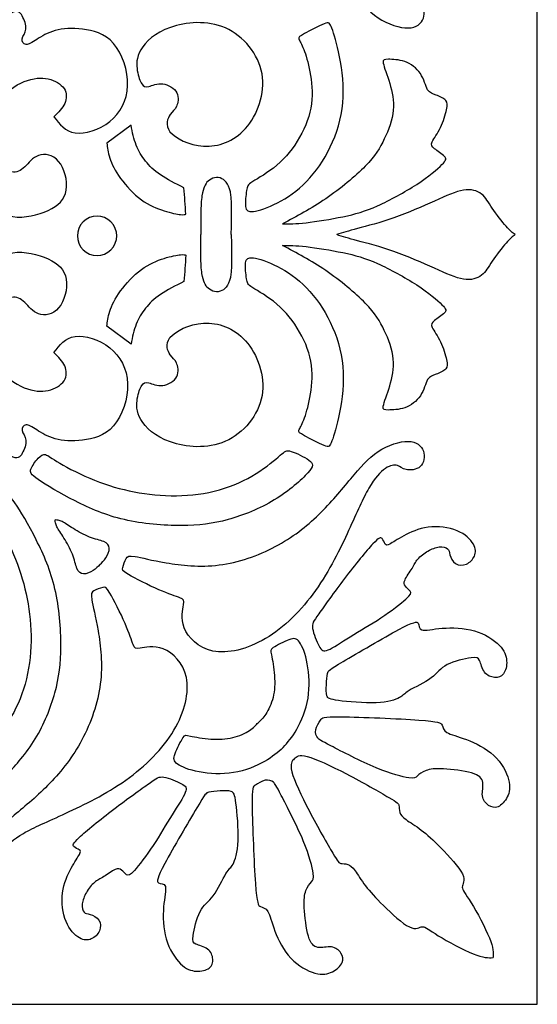
# Model space of a CAD drawing. Units: millimetres. Extents: x -155 to 159, y -154 to 171.
# Drawn here: x -86 to -52, y -154 to -90 of the extents above; entities that cross this region are included whole.
import ezdxf

# ---------------------------------------------------------------- set-up
doc = ezdxf.new("R2010")
doc.units = ezdxf.units.MM
doc.header["$MEASUREMENT"] = 0
doc.layers.add('DV1_Layer_1', color=7, linetype='Continuous')
doc.layers.add('Layer_1', color=7, linetype='Continuous')

msp = doc.modelspace()

# ---------------------------------------------------------------- linework, layer by layer
at = {"layer": 'DV1_Layer_1', "color": 5, "linetype": 'Continuous'}
for p, q in [((-78.77, -97.144), (-80.342, -98.309)), ((-78.77, -111.37), (-80.342, -110.205))]:
    msp.add_line(p, q, dxfattribs=at)
for points, knots in [([(-78.931, -82.172), (-78.502, -81.921), (-77.632, -81.484), (-76.967, -81.194), (-76.301, -80.904), (-75.839, -80.762), (-75.589, -80.667), (-75.339, -80.571), (-75.302, -80.522), (-75.358, -80.214), (-75.413, -79.906), (-75.561, -79.339), (-75.312, -78.713), (-75.062, -78.087), (-74.415, -77.403), (-72.497, -77.014), (-71.228, -77.31), (-70.029, -78.022), (-68.83, -78.734), (-66.573, -80.991), (-65.18, -83.863), (-64.638, -85.041), (-64.095, -86.218), (-63.707, -87.136), (-63.325, -87.796), (-62.943, -88.456), (-62.567, -88.856), (-62.246, -89.072), (-61.925, -89.288), (-61.66, -89.319), (-61.472, -89.26), (-61.284, -89.202), (-61.063, -88.906), (-60.236, -88.967), (-59.99, -89.195), (-59.743, -89.423), (-59.663, -89.849), (-59.783, -90.197), (-59.904, -90.545), (-60.224, -90.817), (-60.767, -90.829), (-61.309, -90.841), (-62.073, -90.595), (-63.368, -89.732), (-63.898, -89.115), (-64.502, -88.394), (-65.106, -87.673), (-65.784, -86.847), (-66.583, -86.073), (-67.381, -85.299), (-68.299, -84.578), (-69.403, -83.993), (-70.506, -83.407), (-73.083, -82.507), (-75.524, -82.778), (-76.478, -82.939), (-77.431, -83.1), (-78.118, -83.286), (-78.51, -83.352), (-78.902, -83.418), (-78.999, -83.365), (-79.089, -83.212), (-79.178, -83.058), (-79.259, -82.804), (-79.305, -82.645), (-79.351, -82.486), (-79.361, -82.423), (-78.931, -82.172)], [0, 0, 0, 0, 0.038462, 0.038462, 0.038462, 0.076923, 0.076923, 0.076923, 0.115385, 0.115385, 0.115385, 0.153846, 0.153846, 0.153846, 0.192308, 0.192308, 0.230769, 0.230769, 0.230769, 0.269231, 0.307692, 0.307692, 0.307692, 0.346154, 0.346154, 0.346154, 0.384615, 0.384615, 0.384615, 0.423077, 0.423077, 0.423077, 0.461538, 0.5, 0.5, 0.5, 0.538462, 0.538462, 0.538462, 0.576923, 0.576923, 0.576923, 0.615385, 0.615385, 0.653846, 0.653846, 0.653846, 0.692308, 0.692308, 0.692308, 0.730769, 0.730769, 0.730769, 0.769231, 0.807692, 0.807692, 0.807692, 0.846154, 0.846154, 0.846154, 0.884615, 0.884615, 0.884615, 0.923077, 0.923077, 0.923077, 1, 1, 1, 1]), ([(-83.772, -96.599), (-83.495, -96.321), (-83.217, -96.044), (-83.076, -95.73), (-82.934, -95.415), (-82.928, -95.064), (-83.119, -94.768), (-83.31, -94.472), (-83.698, -94.232), (-84.148, -94.133), (-84.598, -94.034), (-85.11, -94.078), (-85.702, -94.318), (-86.293, -94.558), (-86.965, -94.996), (-87.357, -95.628), (-87.748, -96.26), (-87.859, -97.086), (-87.831, -97.773), (-87.804, -98.46), (-87.637, -99.009), (-87.391, -99.422), (-87.144, -99.835), (-86.817, -100.113), (-86.515, -100.18), (-86.213, -100.248), (-85.936, -100.106), (-85.674, -99.857), (-85.412, -99.607), (-85.165, -99.25), (-84.774, -99.111), (-84.382, -98.972), (-83.846, -99.052), (-83.47, -99.496), (-83.094, -99.94), (-82.878, -100.747), (-83.076, -101.968), (-83.489, -102.381), (-84.145, -102.686), (-84.802, -102.991), (-85.702, -103.189), (-86.444, -103.087), (-87.187, -102.985), (-87.773, -102.584), (-88.288, -102.027), (-88.802, -101.469), (-89.246, -100.754), (-89.568, -99.738), (-89.89, -98.722), (-90.091, -97.406), (-89.662, -94.463), (-89.034, -92.835), (-88.366, -91.737), (-87.699, -90.638), (-86.993, -90.068), (-86.563, -89.86), (-86.133, -89.652), (-85.979, -89.806), (-85.837, -90.052), (-85.695, -90.299), (-85.566, -90.638), (-85.594, -90.9), (-85.621, -91.162), (-85.806, -91.347), (-85.84, -91.529), (-85.874, -91.71), (-85.757, -91.889), (-85.588, -91.905), (-85.418, -91.92), (-85.196, -91.772), (-84.888, -91.575), (-84.58, -91.378), (-84.185, -91.131), (-83.688, -90.993), (-83.192, -90.855), (-82.593, -90.825), (-81.237, -90.985), (-80.479, -91.175), (-79.91, -91.831), (-79.34, -92.487), (-78.958, -93.609), (-78.989, -94.577), (-79.019, -95.545), (-79.463, -96.358), (-80.147, -96.907), (-80.832, -97.456), (-81.756, -97.739), (-82.401, -97.644), (-83.045, -97.548), (-83.408, -97.073), (-83.772, -96.599)], [0, 0, 0, 0, 0.03125, 0.03125, 0.03125, 0.0625, 0.0625, 0.0625, 0.09375, 0.09375, 0.09375, 0.125, 0.125, 0.125, 0.15625, 0.15625, 0.15625, 0.1875, 0.1875, 0.1875, 0.21875, 0.21875, 0.21875, 0.25, 0.25, 0.25, 0.28125, 0.28125, 0.28125, 0.3125, 0.3125, 0.3125, 0.34375, 0.34375, 0.34375, 0.375, 0.375, 0.40625, 0.40625, 0.40625, 0.4375, 0.4375, 0.4375, 0.46875, 0.46875, 0.46875, 0.5, 0.5, 0.5, 0.53125, 0.53125, 0.5625, 0.5625, 0.5625, 0.59375, 0.59375, 0.59375, 0.625, 0.625, 0.625, 0.65625, 0.65625, 0.65625, 0.6875, 0.6875, 0.6875, 0.71875, 0.71875, 0.71875, 0.75, 0.75, 0.75, 0.78125, 0.78125, 0.78125, 0.8125, 0.8125, 0.84375, 0.84375, 0.84375, 0.875, 0.875, 0.875, 0.90625, 0.90625, 0.90625, 0.9375, 0.9375, 0.9375, 1, 1, 1, 1]), ([(-78.132, -92.247), (-77.83, -91.729), (-77.213, -91.149), (-76.212, -90.795), (-75.21, -90.441), (-73.823, -90.311), (-72.642, -90.832), (-71.462, -91.353), (-70.488, -92.524), (-70.263, -93.809), (-70.038, -95.095), (-71.086, -97.893), (-73.108, -98.559), (-74.057, -98.504), (-75.006, -98.448), (-75.894, -98.004), (-76.239, -97.567), (-76.584, -97.129), (-76.387, -96.697), (-76.224, -96.454), (-76.06, -96.21), (-75.931, -96.155), (-75.826, -95.939), (-75.721, -95.723), (-75.641, -95.347), (-75.798, -95.042), (-75.956, -94.737), (-76.35, -94.503), (-76.711, -94.463), (-77.071, -94.423), (-77.398, -94.577), (-77.842, -94.688), (-77.959, -94.645), (-78.073, -94.469), (-78.187, -94.293), (-78.298, -93.985), (-78.36, -93.603), (-78.421, -93.221), (-78.434, -92.765), (-78.132, -92.247)], [0, 0, 0, 0, 0.066667, 0.066667, 0.066667, 0.133333, 0.133333, 0.133333, 0.2, 0.2, 0.2, 0.266667, 0.333333, 0.333333, 0.333333, 0.4, 0.4, 0.4, 0.466667, 0.466667, 0.466667, 0.533333, 0.533333, 0.533333, 0.6, 0.6, 0.6, 0.666667, 0.666667, 0.666667, 0.733333, 0.733333, 0.8, 0.8, 0.8, 0.866667, 0.866667, 0.866667, 1, 1, 1, 1]), ([(-70.867, -100.812), (-70.531, -100.593), (-69.884, -100.242), (-69.304, -99.749), (-68.725, -99.256), (-68.213, -98.621), (-67.819, -97.93), (-67.424, -97.24), (-67.147, -96.494), (-66.956, -95.021), (-67.042, -94.293), (-67.156, -93.68), (-67.27, -93.067), (-67.412, -92.567), (-67.551, -92.219), (-67.689, -91.871), (-67.825, -91.673), (-67.862, -91.55), (-67.899, -91.427), (-67.837, -91.378), (-67.504, -91.193), (-67.171, -91.008), (-65.963, -90.367), (-65.852, -90.502), (-65.593, -91.205), (-65.39, -91.84), (-65.223, -92.703), (-65.057, -93.566), (-64.928, -94.657), (-65.017, -95.69), (-65.106, -96.722), (-65.415, -97.696), (-65.831, -98.562), (-66.247, -99.428), (-66.771, -100.187), (-67.369, -100.797), (-67.967, -101.407), (-68.639, -101.869), (-69.264, -102.193), (-69.89, -102.517), (-70.469, -102.702), (-71.172, -102.8), (-71.295, -102.714), (-71.329, -102.433), (-71.363, -102.153), (-71.308, -101.678), (-71.268, -101.398), (-71.228, -101.117), (-71.203, -101.031), (-70.867, -100.812)], [0, 0, 0, 0, 0.052632, 0.052632, 0.052632, 0.105263, 0.105263, 0.105263, 0.157895, 0.157895, 0.210526, 0.210526, 0.210526, 0.263158, 0.263158, 0.263158, 0.315789, 0.315789, 0.315789, 0.368421, 0.368421, 0.368421, 0.421053, 0.473684, 0.473684, 0.526316, 0.526316, 0.526316, 0.578947, 0.578947, 0.578947, 0.631579, 0.631579, 0.631579, 0.684211, 0.684211, 0.684211, 0.736842, 0.736842, 0.736842, 0.789474, 0.789474, 0.842105, 0.842105, 0.842105, 0.894737, 0.894737, 0.894737, 1, 1, 1, 1]), ([(-68.943, -103.555), (-68.012, -103.067), (-67.08, -102.579), (-65.174, -101.278), (-64.2, -100.464), (-62.912, -99.139), (-62.597, -98.627), (-62.32, -98.041), (-62.043, -97.456), (-61.802, -96.796), (-61.744, -96.177), (-61.685, -95.557), (-61.808, -94.978), (-61.972, -94.432), (-62.135, -93.886), (-62.339, -93.375), (-62.385, -93.119), (-62.431, -92.863), (-62.32, -92.863), (-62.058, -92.866), (-61.796, -92.869), (-61.383, -92.876), (-60.989, -93.017), (-60.594, -93.159), (-60.218, -93.436), (-59.743, -94.158), (-59.645, -94.602), (-59.506, -94.839), (-59.367, -95.076), (-59.188, -95.107), (-58.732, -95.267), (-58.455, -95.397), (-58.325, -95.539), (-58.196, -95.68), (-58.215, -95.834), (-58.285, -96.14), (-58.356, -96.445), (-58.48, -96.901), (-58.856, -97.684), (-59.361, -98.337), (-59.238, -98.534), (-59.056, -98.679), (-58.874, -98.824), (-58.572, -99.015), (-58.424, -99.163), (-58.276, -99.311), (-58.282, -99.416), (-58.575, -99.709), (-58.868, -100.002), (-59.447, -100.482), (-60.218, -100.988), (-60.989, -101.493), (-61.95, -102.024), (-62.758, -102.381), (-63.565, -102.739), (-64.219, -102.924), (-65.008, -103.09), (-65.797, -103.256), (-66.721, -103.404), (-67.4, -103.479), (-68.079, -103.553), (-68.511, -103.554), (-68.943, -103.555)], [0, 0, 0, 0, 0.041667, 0.041667, 0.083333, 0.083333, 0.125, 0.125, 0.125, 0.166667, 0.166667, 0.166667, 0.208333, 0.208333, 0.208333, 0.25, 0.25, 0.25, 0.291667, 0.291667, 0.291667, 0.333333, 0.333333, 0.333333, 0.375, 0.375, 0.416667, 0.416667, 0.416667, 0.458333, 0.458333, 0.5, 0.5, 0.5, 0.541667, 0.541667, 0.541667, 0.583333, 0.583333, 0.625, 0.666667, 0.666667, 0.666667, 0.708333, 0.708333, 0.708333, 0.75, 0.75, 0.75, 0.791667, 0.791667, 0.791667, 0.833333, 0.833333, 0.833333, 0.875, 0.875, 0.875, 0.916667, 0.916667, 0.916667, 1, 1, 1, 1]), ([(-75.33, -101.213), (-75.882, -100.939), (-76.433, -100.664), (-76.857, -100.376), (-77.281, -100.088), (-77.577, -99.786), (-77.828, -99.473), (-78.079, -99.16), (-78.286, -98.837), (-78.585, -98.057), (-78.677, -97.601), (-78.77, -97.144)], [0, 0, 0, 0, 0.0769231, 0.0769231, 0.0769231, 0.1538462, 0.1538462, 0.1538462, 0.2307692, 0.2307692, 0.3076923, 0.3076923, 0.3076923, 0.3076923]), ([(-80.342, -98.309), (-80.305, -98.605), (-80.268, -98.901), (-80.143, -99.279), (-80.018, -99.656), (-79.805, -100.116), (-79.451, -100.606), (-79.096, -101.096), (-78.6, -101.617), (-78.096, -101.985), (-77.592, -102.353), (-77.081, -102.569), (-76.626, -102.712), (-76.171, -102.856), (-75.774, -102.927), (-75.547, -102.95), (-75.321, -102.973), (-75.265, -102.948), (-75.21, -102.924)], [0.3846154, 0.3846154, 0.3846154, 0.3846154, 0.4615385, 0.4615385, 0.4615385, 0.5384615, 0.5384615, 0.5384615, 0.6153846, 0.6153846, 0.6153846, 0.6923077, 0.6923077, 0.6923077, 0.7692308, 0.7692308, 0.7692308, 0.8461538, 0.8461538, 0.8461538, 0.8461538]), ([(-72.26, -104.257), (-72.251, -103.776), (-72.242, -103.294), (-72.239, -102.851), (-72.235, -102.409), (-72.239, -102.005), (-72.28, -101.689), (-72.322, -101.373), (-72.402, -101.145), (-72.505, -100.974), (-72.608, -100.803), (-72.735, -100.689), (-72.878, -100.62), (-73.021, -100.55), (-73.182, -100.526), (-73.34, -100.558), (-73.499, -100.59), (-73.656, -100.68), (-73.766, -100.78), (-73.875, -100.88), (-73.937, -100.991), (-73.998, -101.133), (-74.06, -101.275), (-74.122, -101.447), (-74.165, -101.731), (-74.208, -102.014), (-74.233, -102.409), (-74.242, -102.848), (-74.251, -103.288), (-74.245, -103.773), (-74.239, -104.257)], [0, 0, 0, 0, 0.090909, 0.090909, 0.090909, 0.181818, 0.181818, 0.181818, 0.272727, 0.272727, 0.272727, 0.363636, 0.363636, 0.363636, 0.454545, 0.454545, 0.454545, 0.545455, 0.545455, 0.545455, 0.636364, 0.636364, 0.636364, 0.727273, 0.727273, 0.727273, 0.818182, 0.818182, 0.818182, 1, 1, 1, 1]), ([(-53.832, -104.257), (-53.986, -104.133), (-54.14, -104.009), (-54.67, -103.411), (-55.046, -102.936), (-55.311, -102.541), (-55.576, -102.147), (-55.73, -101.832), (-56.285, -101.401), (-56.686, -101.284), (-57.185, -101.364), (-57.684, -101.444), (-58.282, -101.721), (-59.836, -102.424), (-60.791, -102.85), (-61.694, -103.167), (-62.597, -103.484), (-63.448, -103.694), (-64.058, -103.858), (-64.669, -104.022), (-65.039, -104.139), (-65.408, -104.257)], [0, 0, 0, 0, 0.111111, 0.111111, 0.222222, 0.222222, 0.222222, 0.333333, 0.333333, 0.444444, 0.444444, 0.444444, 0.555556, 0.555556, 0.666667, 0.666667, 0.666667, 0.777778, 0.777778, 0.777778, 1, 1, 1, 1]), ([(-81.881, -105.238), (-82.38, -104.739), (-82.38, -103.928), (-81.881, -103.429), (-81.381, -102.929), (-80.571, -102.929), (-80.072, -103.429), (-79.572, -103.928), (-79.572, -104.739), (-80.072, -105.238), (-80.571, -105.737), (-81.381, -105.737), (-81.881, -105.238)], [0, 0, 0, 0, 0.2, 0.2, 0.2, 0.4, 0.4, 0.4, 0.6, 0.6, 0.6, 1, 1, 1, 1]), ([(-72.26, -104.257), (-72.251, -104.739), (-72.242, -105.221), (-72.239, -105.663), (-72.235, -106.106), (-72.239, -106.51), (-72.28, -106.826), (-72.322, -107.141), (-72.402, -107.37), (-72.505, -107.541), (-72.608, -107.712), (-72.735, -107.826), (-72.878, -107.895), (-73.021, -107.964), (-73.182, -107.989), (-73.34, -107.957), (-73.499, -107.924), (-73.656, -107.835), (-73.766, -107.735), (-73.875, -107.635), (-73.937, -107.524), (-73.998, -107.382), (-74.06, -107.24), (-74.122, -107.068), (-74.165, -106.784), (-74.208, -106.5), (-74.233, -106.106), (-74.242, -105.666), (-74.251, -105.227), (-74.245, -104.742), (-74.239, -104.257)], [0, 0, 0, 0, 0.090909, 0.090909, 0.090909, 0.181818, 0.181818, 0.181818, 0.272727, 0.272727, 0.272727, 0.363636, 0.363636, 0.363636, 0.454545, 0.454545, 0.454545, 0.545455, 0.545455, 0.545455, 0.636364, 0.636364, 0.636364, 0.727273, 0.727273, 0.727273, 0.818182, 0.818182, 0.818182, 1, 1, 1, 1]), ([(-53.832, -104.257), (-53.986, -104.381), (-54.14, -104.505), (-54.67, -105.104), (-55.046, -105.579), (-55.311, -105.973), (-55.576, -106.368), (-55.73, -106.682), (-56.285, -107.114), (-56.686, -107.231), (-57.185, -107.151), (-57.684, -107.071), (-58.282, -106.793), (-59.836, -106.09), (-60.791, -105.665), (-61.694, -105.348), (-62.597, -105.03), (-63.448, -104.821), (-64.058, -104.657), (-64.669, -104.493), (-65.039, -104.375), (-65.408, -104.257)], [0, 0, 0, 0, 0.111111, 0.111111, 0.222222, 0.222222, 0.222222, 0.333333, 0.333333, 0.444444, 0.444444, 0.444444, 0.555556, 0.555556, 0.666667, 0.666667, 0.666667, 0.777778, 0.777778, 0.777778, 1, 1, 1, 1]), ([(-83.772, -111.916), (-83.495, -112.193), (-83.217, -112.471), (-83.076, -112.785), (-82.934, -113.099), (-82.928, -113.451), (-83.119, -113.747), (-83.31, -114.043), (-83.698, -114.283), (-84.148, -114.382), (-84.598, -114.48), (-85.11, -114.437), (-85.702, -114.197), (-86.293, -113.956), (-86.965, -113.519), (-87.357, -112.887), (-87.748, -112.255), (-87.859, -111.429), (-87.831, -110.742), (-87.804, -110.054), (-87.637, -109.506), (-87.391, -109.093), (-87.144, -108.679), (-86.817, -108.402), (-86.515, -108.334), (-86.213, -108.266), (-85.936, -108.408), (-85.674, -108.658), (-85.412, -108.908), (-85.165, -109.265), (-84.774, -109.404), (-84.382, -109.543), (-83.846, -109.462), (-83.47, -109.019), (-83.094, -108.575), (-82.878, -107.767), (-83.076, -106.547), (-83.489, -106.134), (-84.145, -105.828), (-84.802, -105.523), (-85.702, -105.326), (-86.444, -105.428), (-87.187, -105.529), (-87.773, -105.93), (-88.288, -106.488), (-88.802, -107.046), (-89.246, -107.761), (-89.568, -108.777), (-89.89, -109.792), (-90.091, -111.108), (-89.662, -114.052), (-89.034, -115.679), (-88.366, -116.778), (-87.699, -117.877), (-86.993, -118.447), (-86.563, -118.655), (-86.133, -118.863), (-85.979, -118.709), (-85.837, -118.462), (-85.695, -118.216), (-85.566, -117.877), (-85.594, -117.615), (-85.621, -117.353), (-85.806, -117.168), (-85.84, -116.986), (-85.874, -116.804), (-85.757, -116.625), (-85.588, -116.61), (-85.418, -116.595), (-85.196, -116.743), (-84.888, -116.94), (-84.58, -117.137), (-84.185, -117.384), (-83.688, -117.522), (-83.192, -117.66), (-82.593, -117.69), (-81.237, -117.53), (-80.479, -117.339), (-79.91, -116.683), (-79.34, -116.027), (-78.958, -114.906), (-78.989, -113.938), (-79.019, -112.97), (-79.463, -112.156), (-80.147, -111.608), (-80.832, -111.059), (-81.756, -110.775), (-82.401, -110.871), (-83.045, -110.967), (-83.408, -111.441), (-83.772, -111.916)], [0, 0, 0, 0, 0.03125, 0.03125, 0.03125, 0.0625, 0.0625, 0.0625, 0.09375, 0.09375, 0.09375, 0.125, 0.125, 0.125, 0.15625, 0.15625, 0.15625, 0.1875, 0.1875, 0.1875, 0.21875, 0.21875, 0.21875, 0.25, 0.25, 0.25, 0.28125, 0.28125, 0.28125, 0.3125, 0.3125, 0.3125, 0.34375, 0.34375, 0.34375, 0.375, 0.375, 0.40625, 0.40625, 0.40625, 0.4375, 0.4375, 0.4375, 0.46875, 0.46875, 0.46875, 0.5, 0.5, 0.5, 0.53125, 0.53125, 0.5625, 0.5625, 0.5625, 0.59375, 0.59375, 0.59375, 0.625, 0.625, 0.625, 0.65625, 0.65625, 0.65625, 0.6875, 0.6875, 0.6875, 0.71875, 0.71875, 0.71875, 0.75, 0.75, 0.75, 0.78125, 0.78125, 0.78125, 0.8125, 0.8125, 0.84375, 0.84375, 0.84375, 0.875, 0.875, 0.875, 0.90625, 0.90625, 0.90625, 0.9375, 0.9375, 0.9375, 1, 1, 1, 1]), ([(-68.943, -104.96), (-68.012, -105.447), (-67.08, -105.935), (-65.174, -107.237), (-64.2, -108.051), (-62.912, -109.376), (-62.597, -109.888), (-62.32, -110.473), (-62.043, -111.059), (-61.802, -111.719), (-61.744, -112.338), (-61.685, -112.958), (-61.808, -113.537), (-61.972, -114.083), (-62.135, -114.628), (-62.339, -115.14), (-62.385, -115.396), (-62.431, -115.651), (-62.32, -115.651), (-62.058, -115.648), (-61.796, -115.645), (-61.383, -115.639), (-60.989, -115.497), (-60.594, -115.356), (-60.218, -115.078), (-59.743, -114.357), (-59.645, -113.913), (-59.506, -113.676), (-59.367, -113.438), (-59.188, -113.408), (-58.732, -113.247), (-58.455, -113.118), (-58.325, -112.976), (-58.196, -112.834), (-58.215, -112.68), (-58.285, -112.375), (-58.356, -112.07), (-58.48, -111.614), (-58.856, -110.831), (-59.361, -110.177), (-59.238, -109.98), (-59.056, -109.835), (-58.874, -109.69), (-58.572, -109.499), (-58.424, -109.351), (-58.276, -109.203), (-58.282, -109.099), (-58.575, -108.806), (-58.868, -108.513), (-59.447, -108.032), (-60.218, -107.527), (-60.989, -107.021), (-61.95, -106.491), (-62.758, -106.134), (-63.565, -105.776), (-64.219, -105.591), (-65.008, -105.425), (-65.797, -105.258), (-66.721, -105.11), (-67.4, -105.036), (-68.079, -104.961), (-68.511, -104.96), (-68.943, -104.96)], [0, 0, 0, 0, 0.041667, 0.041667, 0.083333, 0.083333, 0.125, 0.125, 0.125, 0.166667, 0.166667, 0.166667, 0.208333, 0.208333, 0.208333, 0.25, 0.25, 0.25, 0.291667, 0.291667, 0.291667, 0.333333, 0.333333, 0.333333, 0.375, 0.375, 0.416667, 0.416667, 0.416667, 0.458333, 0.458333, 0.5, 0.5, 0.5, 0.541667, 0.541667, 0.541667, 0.583333, 0.583333, 0.625, 0.666667, 0.666667, 0.666667, 0.708333, 0.708333, 0.708333, 0.75, 0.75, 0.75, 0.791667, 0.791667, 0.791667, 0.833333, 0.833333, 0.833333, 0.875, 0.875, 0.875, 0.916667, 0.916667, 0.916667, 1, 1, 1, 1]), ([(-80.342, -110.205), (-80.305, -109.909), (-80.268, -109.613), (-80.143, -109.236), (-80.018, -108.858), (-79.805, -108.399), (-79.451, -107.909), (-79.096, -107.419), (-78.6, -106.898), (-78.096, -106.53), (-77.592, -106.161), (-77.081, -105.946), (-76.626, -105.802), (-76.171, -105.659), (-75.774, -105.588), (-75.547, -105.565), (-75.321, -105.542), (-75.265, -105.566), (-75.21, -105.591)], [0.3846154, 0.3846154, 0.3846154, 0.3846154, 0.4615385, 0.4615385, 0.4615385, 0.5384615, 0.5384615, 0.5384615, 0.6153846, 0.6153846, 0.6153846, 0.6923077, 0.6923077, 0.6923077, 0.7692308, 0.7692308, 0.7692308, 0.8461538, 0.8461538, 0.8461538, 0.8461538]), ([(-70.867, -107.702), (-70.531, -107.921), (-69.884, -108.273), (-69.304, -108.766), (-68.725, -109.259), (-68.213, -109.894), (-67.819, -110.584), (-67.424, -111.275), (-67.147, -112.021), (-66.956, -113.494), (-67.042, -114.221), (-67.156, -114.835), (-67.27, -115.448), (-67.412, -115.947), (-67.551, -116.296), (-67.689, -116.644), (-67.825, -116.841), (-67.862, -116.964), (-67.899, -117.088), (-67.837, -117.137), (-67.504, -117.322), (-67.171, -117.507), (-65.963, -118.148), (-65.852, -118.012), (-65.593, -117.31), (-65.39, -116.675), (-65.223, -115.812), (-65.057, -114.949), (-64.928, -113.858), (-65.017, -112.825), (-65.106, -111.793), (-65.415, -110.819), (-65.831, -109.952), (-66.247, -109.086), (-66.771, -108.328), (-67.369, -107.718), (-67.967, -107.108), (-68.639, -106.645), (-69.264, -106.322), (-69.89, -105.998), (-70.469, -105.813), (-71.172, -105.714), (-71.295, -105.801), (-71.329, -106.081), (-71.363, -106.362), (-71.308, -106.836), (-71.268, -107.117), (-71.228, -107.397), (-71.203, -107.484), (-70.867, -107.702)], [0, 0, 0, 0, 0.052632, 0.052632, 0.052632, 0.105263, 0.105263, 0.105263, 0.157895, 0.157895, 0.210526, 0.210526, 0.210526, 0.263158, 0.263158, 0.263158, 0.315789, 0.315789, 0.315789, 0.368421, 0.368421, 0.368421, 0.421053, 0.473684, 0.473684, 0.526316, 0.526316, 0.526316, 0.578947, 0.578947, 0.578947, 0.631579, 0.631579, 0.631579, 0.684211, 0.684211, 0.684211, 0.736842, 0.736842, 0.736842, 0.789474, 0.789474, 0.842105, 0.842105, 0.842105, 0.894737, 0.894737, 0.894737, 1, 1, 1, 1]), ([(-75.33, -107.302), (-75.882, -107.576), (-76.433, -107.85), (-76.857, -108.139), (-77.281, -108.427), (-77.577, -108.729), (-77.828, -109.042), (-78.079, -109.355), (-78.286, -109.678), (-78.585, -110.458), (-78.677, -110.914), (-78.77, -111.37)], [0, 0, 0, 0, 0.0769231, 0.0769231, 0.0769231, 0.1538462, 0.1538462, 0.1538462, 0.2307692, 0.2307692, 0.3076923, 0.3076923, 0.3076923, 0.3076923]), ([(-78.132, -116.268), (-77.83, -116.786), (-77.213, -117.365), (-76.212, -117.72), (-75.21, -118.074), (-73.823, -118.204), (-72.642, -117.683), (-71.462, -117.162), (-70.488, -115.99), (-70.263, -114.705), (-70.038, -113.42), (-71.086, -110.621), (-73.108, -109.956), (-74.057, -110.011), (-75.006, -110.066), (-75.894, -110.51), (-76.239, -110.948), (-76.584, -111.386), (-76.387, -111.817), (-76.224, -112.061), (-76.06, -112.304), (-75.931, -112.36), (-75.826, -112.575), (-75.721, -112.791), (-75.641, -113.167), (-75.798, -113.472), (-75.956, -113.777), (-76.35, -114.012), (-76.711, -114.052), (-77.071, -114.092), (-77.398, -113.938), (-77.842, -113.827), (-77.959, -113.87), (-78.073, -114.046), (-78.187, -114.221), (-78.298, -114.53), (-78.36, -114.912), (-78.421, -115.294), (-78.434, -115.75), (-78.132, -116.268)], [0, 0, 0, 0, 0.066667, 0.066667, 0.066667, 0.133333, 0.133333, 0.133333, 0.2, 0.2, 0.2, 0.266667, 0.333333, 0.333333, 0.333333, 0.4, 0.4, 0.4, 0.466667, 0.466667, 0.466667, 0.533333, 0.533333, 0.533333, 0.6, 0.6, 0.6, 0.666667, 0.666667, 0.666667, 0.733333, 0.733333, 0.8, 0.8, 0.8, 0.866667, 0.866667, 0.866667, 1, 1, 1, 1]), ([(-78.931, -126.343), (-78.502, -126.593), (-77.632, -127.031), (-76.967, -127.321), (-76.301, -127.61), (-75.839, -127.752), (-75.589, -127.848), (-75.339, -127.943), (-75.302, -127.993), (-75.358, -128.301), (-75.413, -128.609), (-75.561, -129.176), (-75.312, -129.802), (-75.062, -130.428), (-74.415, -131.112), (-72.497, -131.5), (-71.228, -131.204), (-70.029, -130.492), (-68.83, -129.78), (-66.573, -127.524), (-65.18, -124.652), (-64.638, -123.474), (-64.095, -122.297), (-63.707, -121.378), (-63.325, -120.719), (-62.943, -120.059), (-62.567, -119.658), (-62.246, -119.443), (-61.925, -119.227), (-61.66, -119.196), (-61.472, -119.255), (-61.284, -119.313), (-61.063, -119.609), (-60.236, -119.547), (-59.99, -119.319), (-59.743, -119.091), (-59.663, -118.666), (-59.783, -118.318), (-59.904, -117.969), (-60.224, -117.698), (-60.767, -117.686), (-61.309, -117.673), (-62.073, -117.92), (-63.368, -118.783), (-63.898, -119.399), (-64.502, -120.121), (-65.106, -120.842), (-65.784, -121.668), (-66.583, -122.442), (-67.381, -123.215), (-68.299, -123.936), (-69.403, -124.522), (-70.506, -125.108), (-73.083, -126.008), (-75.524, -125.736), (-76.478, -125.576), (-77.431, -125.415), (-78.118, -125.229), (-78.51, -125.163), (-78.902, -125.096), (-78.999, -125.15), (-79.089, -125.303), (-79.178, -125.457), (-79.259, -125.711), (-79.305, -125.869), (-79.351, -126.028), (-79.361, -126.092), (-78.931, -126.343)], [0, 0, 0, 0, 0.038462, 0.038462, 0.038462, 0.076923, 0.076923, 0.076923, 0.115385, 0.115385, 0.115385, 0.153846, 0.153846, 0.153846, 0.192308, 0.192308, 0.230769, 0.230769, 0.230769, 0.269231, 0.307692, 0.307692, 0.307692, 0.346154, 0.346154, 0.346154, 0.384615, 0.384615, 0.384615, 0.423077, 0.423077, 0.423077, 0.461538, 0.5, 0.5, 0.5, 0.538462, 0.538462, 0.538462, 0.576923, 0.576923, 0.576923, 0.615385, 0.615385, 0.653846, 0.653846, 0.653846, 0.692308, 0.692308, 0.692308, 0.730769, 0.730769, 0.730769, 0.769231, 0.807692, 0.807692, 0.807692, 0.846154, 0.846154, 0.846154, 0.884615, 0.884615, 0.884615, 0.923077, 0.923077, 0.923077, 1, 1, 1, 1]), ([(-84.795, -120.17), (-84.302, -120.509), (-83.371, -121.058), (-82.394, -121.554), (-81.417, -122.05), (-80.394, -122.494), (-78.002, -123.049), (-76.634, -123.16), (-75.496, -123.157), (-74.359, -123.154), (-73.453, -123.036), (-72.467, -122.765), (-71.48, -122.494), (-70.414, -122.069), (-69.465, -121.489), (-68.515, -120.91), (-66.851, -119.443), (-66.925, -119.122), (-67.218, -118.909), (-67.51, -118.697), (-68.059, -118.432), (-68.37, -118.336), (-68.682, -118.241), (-68.756, -118.314), (-69.076, -118.592), (-69.397, -118.869), (-69.964, -119.35), (-70.651, -119.779), (-71.339, -120.207), (-72.146, -120.583), (-73.031, -120.833), (-73.915, -121.082), (-74.877, -121.206), (-75.82, -121.218), (-76.763, -121.23), (-77.688, -121.132), (-78.566, -120.962), (-79.445, -120.793), (-80.277, -120.552), (-81.131, -120.21), (-81.984, -119.868), (-82.86, -119.424), (-83.399, -119.107), (-83.939, -118.789), (-84.142, -118.598), (-84.487, -118.499), (-84.771, -118.684), (-85.19, -119.276), (-85.267, -119.489), (-85.344, -119.701), (-85.289, -119.831), (-84.795, -120.17)], [0, 0, 0, 0, 0.05, 0.05, 0.05, 0.1, 0.1, 0.15, 0.15, 0.15, 0.2, 0.2, 0.2, 0.25, 0.25, 0.25, 0.3, 0.35, 0.35, 0.35, 0.4, 0.4, 0.4, 0.45, 0.45, 0.45, 0.5, 0.5, 0.5, 0.55, 0.55, 0.55, 0.6, 0.6, 0.6, 0.65, 0.65, 0.65, 0.7, 0.7, 0.7, 0.75, 0.75, 0.75, 0.8, 0.8, 0.85, 0.9, 0.9, 0.9, 1, 1, 1, 1]), ([(-86.309, -121.683), (-85.97, -122.177), (-85.421, -123.107), (-84.925, -124.084), (-84.429, -125.061), (-83.985, -126.085), (-83.708, -127.281), (-83.43, -128.477), (-83.319, -129.845), (-83.322, -130.982), (-83.325, -132.12), (-83.442, -133.026), (-83.714, -134.012), (-83.985, -134.999), (-84.41, -136.065), (-84.99, -137.014), (-85.569, -137.964), (-86.303, -138.796), (-87.197, -139.591), (-87.357, -139.554), (-87.569, -139.261), (-87.782, -138.968), (-88.047, -138.42), (-88.143, -138.108), (-88.238, -137.797), (-88.164, -137.723), (-87.887, -137.403), (-87.61, -137.082), (-87.129, -136.515), (-86.7, -135.828), (-86.272, -135.14), (-85.896, -134.333), (-85.646, -133.448), (-85.397, -132.564), (-85.273, -131.602), (-85.261, -130.659), (-85.249, -129.716), (-85.347, -128.791), (-85.517, -127.913), (-85.686, -127.034), (-85.927, -126.202), (-86.269, -125.348), (-86.611, -124.494), (-87.055, -123.619), (-87.372, -123.08), (-87.69, -122.54), (-87.881, -122.337), (-87.93, -122.164), (-87.979, -121.992), (-87.887, -121.85), (-87.693, -121.674), (-87.499, -121.498), (-87.203, -121.289), (-86.99, -121.212), (-86.777, -121.135), (-86.648, -121.19), (-86.309, -121.683)], [0, 0, 0, 0, 0.05, 0.05, 0.05, 0.1, 0.1, 0.1, 0.15, 0.15, 0.15, 0.2, 0.2, 0.2, 0.25, 0.25, 0.25, 0.3, 0.3, 0.35, 0.35, 0.35, 0.4, 0.4, 0.4, 0.45, 0.45, 0.45, 0.5, 0.5, 0.5, 0.55, 0.55, 0.55, 0.6, 0.6, 0.6, 0.65, 0.65, 0.65, 0.7, 0.7, 0.7, 0.75, 0.75, 0.75, 0.8, 0.8, 0.8, 0.85, 0.85, 0.85, 0.9, 0.9, 0.9, 1, 1, 1, 1]), ([(-80.79, -125.689), (-80.659, -125.564), (-80.528, -125.439), (-80.407, -125.253), (-80.286, -125.068), (-80.175, -124.821), (-80.183, -124.628), (-80.191, -124.436), (-80.317, -124.297), (-80.545, -124.198), (-80.773, -124.1), (-81.103, -124.041), (-81.46, -123.902), (-81.818, -123.764), (-82.589, -123.326), (-83.063, -122.987), (-83.247, -122.897), (-83.432, -122.807), (-83.563, -122.796), (-83.694, -122.785)], [0, 0, 0, 0, 0.125, 0.125, 0.125, 0.25, 0.25, 0.25, 0.375, 0.375, 0.375, 0.5, 0.5, 0.5, 0.625, 0.75, 0.75, 0.75, 1, 1, 1, 1]), ([(-80.79, -125.689), (-80.915, -125.82), (-81.04, -125.951), (-81.226, -126.072), (-81.411, -126.193), (-81.658, -126.304), (-81.85, -126.296), (-82.043, -126.288), (-82.182, -126.162), (-82.379, -125.706), (-82.438, -125.376), (-82.576, -125.018), (-82.715, -124.661), (-83.153, -123.89), (-83.492, -123.416), (-83.582, -123.231), (-83.672, -123.047), (-83.683, -122.916), (-83.694, -122.785)], [0, 0, 0, 0, 0.125, 0.125, 0.125, 0.25, 0.25, 0.25, 0.375, 0.375, 0.5, 0.5, 0.5, 0.625, 0.75, 0.75, 0.75, 1, 1, 1, 1]), ([(-60.523, -125.937), (-60.668, -126.174), (-60.884, -126.47), (-60.976, -126.673), (-61.069, -126.877), (-61.038, -126.988), (-60.947, -127.097), (-60.856, -127.207), (-60.705, -127.315), (-60.639, -127.421), (-60.572, -127.527), (-60.591, -127.632), (-60.916, -127.926), (-61.241, -128.221), (-61.873, -128.705), (-62.542, -129.148), (-63.211, -129.592), (-63.917, -129.996), (-64.528, -130.374), (-65.14, -130.751), (-65.658, -131.103), (-65.972, -131.235), (-66.287, -131.368), (-66.398, -131.281), (-66.556, -130.981), (-66.715, -130.68), (-66.922, -130.166), (-66.977, -129.845), (-67.033, -129.524), (-66.937, -129.398), (-66.575, -128.888), (-66.213, -128.378), (-65.584, -127.484), (-64.901, -126.589), (-64.219, -125.693), (-63.482, -124.796), (-63.066, -124.349), (-62.65, -123.902), (-62.554, -123.906), (-62.471, -123.995), (-62.388, -124.084), (-62.317, -124.26), (-62.255, -124.353), (-62.194, -124.445), (-62.141, -124.454), (-61.964, -124.357), (-61.787, -124.26), (-61.485, -124.057), (-61.063, -123.829), (-60.64, -123.6), (-60.098, -123.348), (-59.471, -123.266), (-58.843, -123.184), (-58.131, -123.274), (-57.598, -123.493), (-57.065, -123.711), (-56.71, -124.06), (-56.538, -124.359), (-56.365, -124.658), (-56.374, -124.907), (-56.473, -125.132), (-56.572, -125.357), (-56.76, -125.558), (-57.222, -125.755), (-57.496, -125.752), (-57.692, -125.624), (-57.888, -125.496), (-58.005, -125.243), (-58.06, -125.055), (-58.116, -124.867), (-58.11, -124.744), (-58.211, -124.658), (-58.313, -124.571), (-58.523, -124.522), (-58.754, -124.547), (-58.985, -124.571), (-59.238, -124.67), (-59.487, -124.815), (-59.737, -124.96), (-59.984, -125.151), (-60.144, -125.336), (-60.304, -125.521), (-60.378, -125.699), (-60.523, -125.937)], [0, 0, 0, 0, 0.034483, 0.034483, 0.034483, 0.068966, 0.068966, 0.068966, 0.103448, 0.103448, 0.103448, 0.137931, 0.137931, 0.137931, 0.172414, 0.172414, 0.172414, 0.206897, 0.206897, 0.206897, 0.241379, 0.241379, 0.241379, 0.275862, 0.275862, 0.275862, 0.310345, 0.310345, 0.310345, 0.344828, 0.344828, 0.344828, 0.37931, 0.37931, 0.37931, 0.413793, 0.413793, 0.413793, 0.448276, 0.448276, 0.448276, 0.482759, 0.482759, 0.482759, 0.517241, 0.517241, 0.517241, 0.551724, 0.551724, 0.551724, 0.586207, 0.586207, 0.586207, 0.62069, 0.62069, 0.62069, 0.655172, 0.655172, 0.655172, 0.689655, 0.689655, 0.689655, 0.724138, 0.724138, 0.758621, 0.758621, 0.758621, 0.793103, 0.793103, 0.793103, 0.827586, 0.827586, 0.827586, 0.862069, 0.862069, 0.862069, 0.896552, 0.896552, 0.896552, 0.931034, 0.931034, 0.931034, 1, 1, 1, 1]), ([(-80.136, -127.548), (-79.886, -127.977), (-79.448, -128.846), (-79.158, -129.512), (-78.868, -130.178), (-78.727, -130.64), (-78.536, -131.14), (-78.486, -131.177), (-78.178, -131.121), (-77.87, -131.066), (-77.303, -130.918), (-76.677, -131.167), (-76.051, -131.417), (-75.367, -132.064), (-75.173, -133.023), (-74.979, -133.981), (-75.275, -135.251), (-75.987, -136.45), (-76.699, -137.649), (-78.955, -139.905), (-81.827, -141.299), (-83.005, -141.841), (-84.182, -142.383), (-85.101, -142.772), (-85.76, -143.154), (-86.42, -143.536), (-86.821, -143.912), (-87.036, -144.233), (-87.252, -144.553), (-87.283, -144.818), (-87.224, -145.006), (-87.166, -145.194), (-86.87, -145.416), (-86.931, -146.242), (-87.16, -146.489), (-87.388, -146.736), (-87.813, -146.816), (-88.161, -146.695), (-88.51, -146.575), (-88.781, -146.255), (-88.793, -145.712), (-88.805, -145.17), (-88.559, -144.405), (-88.127, -143.758), (-87.696, -143.111), (-87.079, -142.581), (-86.358, -141.977), (-85.637, -141.373), (-84.811, -140.694), (-84.037, -139.896), (-83.264, -139.098), (-82.542, -138.179), (-81.957, -137.076), (-81.371, -135.972), (-80.921, -134.684), (-80.764, -133.43), (-80.607, -132.175), (-80.742, -130.955), (-80.903, -130.001), (-81.064, -129.048), (-81.25, -128.361), (-81.383, -127.577), (-81.329, -127.48), (-81.176, -127.39), (-81.022, -127.301), (-80.768, -127.219), (-80.609, -127.174), (-80.451, -127.128), (-80.387, -127.118), (-80.136, -127.548)], [0, 0, 0, 0, 0.038462, 0.038462, 0.038462, 0.076923, 0.076923, 0.115385, 0.115385, 0.115385, 0.153846, 0.153846, 0.153846, 0.192308, 0.192308, 0.192308, 0.230769, 0.230769, 0.230769, 0.269231, 0.307692, 0.307692, 0.307692, 0.346154, 0.346154, 0.346154, 0.384615, 0.384615, 0.384615, 0.423077, 0.423077, 0.423077, 0.461538, 0.5, 0.5, 0.5, 0.538462, 0.538462, 0.538462, 0.576923, 0.576923, 0.576923, 0.615385, 0.615385, 0.615385, 0.653846, 0.653846, 0.653846, 0.692308, 0.692308, 0.692308, 0.730769, 0.730769, 0.730769, 0.769231, 0.769231, 0.769231, 0.807692, 0.807692, 0.807692, 0.846154, 0.846154, 0.884615, 0.884615, 0.884615, 0.923077, 0.923077, 0.923077, 1, 1, 1, 1]), ([(-65.291, -134.522), (-64.701, -134.602), (-63.633, -134.697), (-62.856, -134.664), (-62.079, -134.631), (-61.591, -134.47), (-61.336, -134.333), (-61.081, -134.196), (-61.058, -134.084), (-60.712, -133.875), (-60.367, -133.666), (-59.698, -133.361), (-59.279, -133.05), (-58.859, -132.74), (-58.688, -132.425), (-57.803, -131.955), (-57.089, -131.799), (-56.69, -131.742), (-56.292, -131.685), (-56.21, -131.726), (-56.13, -131.92), (-56.051, -132.114), (-55.975, -132.461), (-55.81, -132.683), (-55.645, -132.904), (-55.392, -133.002), (-55.162, -133.02), (-54.931, -133.038), (-54.725, -132.978), (-54.582, -132.786), (-54.438, -132.595), (-54.359, -132.274), (-54.376, -131.943), (-54.393, -131.613), (-54.508, -131.274), (-54.858, -130.92), (-55.208, -130.565), (-55.793, -130.196), (-56.472, -129.998), (-57.152, -129.8), (-57.925, -129.774), (-58.554, -129.825), (-59.182, -129.876), (-59.666, -130.003), (-60.095, -129.874), (-60.04, -129.616), (-60.118, -129.496), (-60.197, -129.376), (-60.408, -129.393), (-61.382, -129.912), (-62.356, -130.43), (-64.094, -131.45), (-64.996, -131.988), (-65.898, -132.527), (-65.965, -132.585), (-66.052, -132.934), (-66.072, -133.225), (-66.086, -133.503), (-66.099, -133.781), (-66.105, -134.046), (-66.051, -134.211), (-65.997, -134.376), (-65.882, -134.441), (-65.291, -134.522)], [0, 0, 0, 0, 0.043478, 0.043478, 0.043478, 0.086957, 0.086957, 0.086957, 0.130435, 0.130435, 0.130435, 0.173913, 0.173913, 0.173913, 0.217391, 0.217391, 0.26087, 0.26087, 0.26087, 0.304348, 0.304348, 0.304348, 0.347826, 0.347826, 0.347826, 0.391304, 0.391304, 0.391304, 0.434783, 0.434783, 0.434783, 0.478261, 0.478261, 0.478261, 0.521739, 0.521739, 0.521739, 0.565217, 0.565217, 0.565217, 0.608696, 0.608696, 0.608696, 0.652174, 0.652174, 0.695652, 0.695652, 0.695652, 0.73913, 0.73913, 0.73913, 0.782609, 0.782609, 0.782609, 0.826087, 0.826087, 0.869565, 0.869565, 0.869565, 0.913043, 0.913043, 0.913043, 1, 1, 1, 1]), ([(-68.899, -137.58), (-68.599, -137.242), (-68.298, -136.905), (-67.998, -136.377), (-67.698, -135.849), (-67.4, -135.131), (-67.275, -134.368), (-67.15, -133.605), (-67.199, -132.798), (-67.322, -132.141), (-67.446, -131.485), (-67.643, -130.979), (-67.828, -130.72), (-68.013, -130.461), (-68.185, -130.449), (-68.511, -130.568), (-68.836, -130.686), (-69.314, -130.936), (-69.534, -131.083), (-69.754, -131.229), (-69.717, -131.272), (-69.651, -131.563), (-69.585, -131.855), (-69.489, -132.394), (-69.454, -132.901), (-69.418, -133.408), (-69.443, -133.883), (-69.548, -134.314), (-69.653, -134.746), (-69.838, -135.134), (-70.012, -135.401), (-70.187, -135.669), (-70.352, -135.815), (-70.517, -135.962)], [0, 0, 0, 0, 0.083333, 0.083333, 0.083333, 0.166667, 0.166667, 0.166667, 0.25, 0.25, 0.25, 0.333333, 0.333333, 0.333333, 0.416667, 0.416667, 0.416667, 0.5, 0.5, 0.5, 0.583333, 0.583333, 0.583333, 0.666667, 0.666667, 0.666667, 0.75, 0.75, 0.75, 0.833333, 0.833333, 0.833333, 1, 1, 1, 1]), ([(-65.784, -137.467), (-65.106, -137.819), (-63.843, -138.478), (-62.847, -138.894), (-61.852, -139.31), (-61.124, -139.483), (-60.347, -139.594), (-60.298, -139.532), (-60.178, -139.424), (-60.058, -139.317), (-59.867, -139.163), (-59.611, -139.067), (-59.355, -138.971), (-59.034, -138.934), (-57.931, -138.99), (-57.148, -139.082), (-56.168, -139.372), (-55.971, -139.569), (-55.924, -139.838), (-55.878, -140.106), (-55.983, -140.445), (-55.949, -140.719), (-55.915, -140.993), (-55.743, -141.203), (-55.551, -141.332), (-55.36, -141.462), (-55.151, -141.511), (-54.932, -141.416), (-54.713, -141.32), (-54.485, -141.08), (-54.337, -140.784), (-54.189, -140.488), (-54.121, -140.137), (-54.251, -139.656), (-54.38, -139.175), (-55.034, -137.954), (-56.402, -137.276), (-56.979, -137.057), (-57.555, -136.839), (-58.023, -136.74), (-58.498, -136.45), (-58.504, -136.259), (-58.572, -136.117), (-58.64, -135.976), (-58.769, -135.883), (-60.073, -135.788), (-61.377, -135.692), (-63.855, -135.593), (-65.103, -135.578), (-66.352, -135.563), (-66.37, -135.63), (-66.466, -135.788), (-66.561, -135.945), (-66.734, -136.191), (-66.777, -136.413), (-66.82, -136.635), (-66.734, -136.832), (-66.644, -136.953), (-66.555, -137.073), (-66.462, -137.116), (-65.784, -137.467)], [0, 0, 0, 0, 0.043478, 0.043478, 0.043478, 0.086957, 0.086957, 0.130435, 0.130435, 0.130435, 0.173913, 0.173913, 0.173913, 0.217391, 0.217391, 0.26087, 0.26087, 0.304348, 0.304348, 0.304348, 0.347826, 0.347826, 0.347826, 0.391304, 0.391304, 0.391304, 0.434783, 0.434783, 0.434783, 0.478261, 0.478261, 0.478261, 0.521739, 0.521739, 0.521739, 0.565217, 0.608696, 0.608696, 0.608696, 0.652174, 0.652174, 0.695652, 0.695652, 0.695652, 0.73913, 0.73913, 0.73913, 0.782609, 0.782609, 0.782609, 0.826087, 0.826087, 0.826087, 0.869565, 0.869565, 0.869565, 0.913043, 0.913043, 0.913043, 1, 1, 1, 1]), ([(-68.899, -137.58), (-69.237, -137.88), (-69.574, -138.181), (-70.63, -138.78), (-71.348, -139.079), (-72.111, -139.204), (-72.874, -139.329), (-73.681, -139.28), (-74.338, -139.156), (-74.994, -139.033), (-75.5, -138.836), (-75.759, -138.651), (-76.017, -138.466), (-76.03, -138.293), (-75.911, -137.968), (-75.792, -137.643), (-75.543, -137.165), (-75.396, -136.945), (-75.25, -136.725), (-75.207, -136.762), (-74.916, -136.828), (-74.624, -136.894), (-74.085, -136.99), (-73.578, -137.025), (-73.071, -137.06), (-72.596, -137.036), (-72.165, -136.931), (-71.733, -136.826), (-71.345, -136.641), (-71.077, -136.466), (-70.81, -136.291), (-70.664, -136.127), (-70.517, -135.962)], [0, 0, 0, 0, 0.083333, 0.083333, 0.166667, 0.166667, 0.166667, 0.25, 0.25, 0.25, 0.333333, 0.333333, 0.333333, 0.416667, 0.416667, 0.416667, 0.5, 0.5, 0.5, 0.583333, 0.583333, 0.583333, 0.666667, 0.666667, 0.666667, 0.75, 0.75, 0.75, 0.833333, 0.833333, 0.833333, 1, 1, 1, 1]), ([(-68.172, -138.307), (-68.024, -138.158), (-67.876, -138.01), (-67.321, -138.158), (-66.766, -138.307), (-65.803, -138.751), (-64.767, -139.291), (-63.73, -139.831), (-62.618, -140.468), (-62.035, -140.814), (-61.453, -141.16), (-61.399, -141.217), (-61.378, -141.334), (-61.357, -141.45), (-61.369, -141.627), (-61.316, -141.785), (-61.263, -141.942), (-61.146, -142.08), (-60.904, -142.257), (-60.662, -142.435), (-60.295, -142.652), (-59.919, -142.938), (-59.543, -143.224), (-59.157, -143.578), (-58.637, -144.107), (-58.117, -144.636), (-57.463, -145.339), (-57.247, -145.789), (-57.032, -146.239), (-57.254, -146.435), (-57.266, -146.842), (-57.056, -147.053), (-56.68, -147.66), (-56.305, -148.268), (-55.763, -149.273), (-55.498, -149.933), (-55.233, -150.593), (-55.244, -150.909), (-55.255, -151.224)], [0, 0, 0, 0, 0.071429, 0.071429, 0.071429, 0.142857, 0.142857, 0.142857, 0.214286, 0.214286, 0.214286, 0.285714, 0.285714, 0.285714, 0.357143, 0.357143, 0.357143, 0.428571, 0.428571, 0.428571, 0.5, 0.5, 0.5, 0.571429, 0.571429, 0.571429, 0.642857, 0.642857, 0.642857, 0.714286, 0.714286, 0.785714, 0.785714, 0.785714, 0.857143, 0.857143, 0.857143, 1, 1, 1, 1]), ([(-68.172, -138.307), (-68.32, -138.455), (-68.468, -138.603), (-68.32, -139.158), (-68.172, -139.713), (-67.728, -140.675), (-67.188, -141.712), (-66.648, -142.749), (-66.011, -143.861), (-65.665, -144.444), (-65.318, -145.026), (-65.262, -145.079), (-65.145, -145.1), (-65.029, -145.121), (-64.852, -145.11), (-64.694, -145.163), (-64.537, -145.216), (-64.399, -145.333), (-64.222, -145.575), (-64.044, -145.817), (-63.827, -146.184), (-63.541, -146.56), (-63.255, -146.936), (-62.901, -147.322), (-62.372, -147.842), (-61.843, -148.362), (-61.14, -149.016), (-60.69, -149.232), (-60.24, -149.447), (-60.044, -149.225), (-59.637, -149.213), (-59.426, -149.423), (-58.818, -149.798), (-58.211, -150.174), (-57.206, -150.716), (-56.546, -150.981), (-55.886, -151.246), (-55.57, -151.235), (-55.255, -151.224)], [0, 0, 0, 0, 0.071429, 0.071429, 0.071429, 0.142857, 0.142857, 0.142857, 0.214286, 0.214286, 0.214286, 0.285714, 0.285714, 0.285714, 0.357143, 0.357143, 0.357143, 0.428571, 0.428571, 0.428571, 0.5, 0.5, 0.5, 0.571429, 0.571429, 0.571429, 0.642857, 0.642857, 0.642857, 0.714286, 0.714286, 0.785714, 0.785714, 0.785714, 0.857143, 0.857143, 0.857143, 1, 1, 1, 1]), ([(-80.542, -145.956), (-80.305, -145.811), (-80.009, -145.595), (-79.805, -145.503), (-79.602, -145.41), (-79.491, -145.441), (-79.272, -145.623), (-79.164, -145.774), (-79.058, -145.84), (-78.952, -145.906), (-78.847, -145.888), (-78.258, -145.238), (-77.774, -144.606), (-77.33, -143.937), (-76.887, -143.268), (-76.483, -142.562), (-76.105, -141.95), (-75.728, -141.339), (-75.376, -140.821), (-75.244, -140.506), (-75.111, -140.192), (-75.198, -140.081), (-75.498, -139.922), (-75.799, -139.764), (-76.313, -139.557), (-76.634, -139.502), (-76.954, -139.446), (-77.081, -139.542), (-77.591, -139.904), (-78.101, -140.266), (-78.995, -140.895), (-79.89, -141.577), (-80.786, -142.26), (-81.682, -142.997), (-82.576, -143.829), (-82.573, -143.925), (-82.484, -144.008), (-82.394, -144.091), (-82.219, -144.162), (-82.126, -144.224), (-82.034, -144.285), (-82.025, -144.338), (-82.122, -144.515), (-82.219, -144.692), (-82.422, -144.994), (-82.65, -145.416), (-82.878, -145.839), (-83.131, -146.381), (-83.213, -147.008), (-83.294, -147.636), (-83.205, -148.348), (-82.986, -148.881), (-82.767, -149.414), (-82.419, -149.768), (-82.12, -149.941), (-81.821, -150.114), (-81.572, -150.104), (-81.347, -150.006), (-81.122, -149.907), (-80.921, -149.719), (-80.823, -149.488), (-80.724, -149.257), (-80.727, -148.982), (-80.855, -148.787), (-80.983, -148.591), (-81.236, -148.474), (-81.424, -148.418), (-81.612, -148.363), (-81.735, -148.369), (-81.821, -148.267), (-81.908, -148.166), (-81.957, -147.956), (-81.932, -147.725), (-81.908, -147.494), (-81.809, -147.241), (-81.664, -146.991), (-81.519, -146.742), (-81.328, -146.495), (-81.143, -146.335), (-80.958, -146.175), (-80.779, -146.101), (-80.542, -145.956)], [0, 0, 0, 0, 0.034483, 0.034483, 0.034483, 0.068966, 0.068966, 0.103448, 0.103448, 0.103448, 0.137931, 0.137931, 0.172414, 0.172414, 0.172414, 0.206897, 0.206897, 0.206897, 0.241379, 0.241379, 0.241379, 0.275862, 0.275862, 0.275862, 0.310345, 0.310345, 0.310345, 0.344828, 0.344828, 0.344828, 0.37931, 0.37931, 0.37931, 0.413793, 0.413793, 0.448276, 0.448276, 0.448276, 0.482759, 0.482759, 0.482759, 0.517241, 0.517241, 0.517241, 0.551724, 0.551724, 0.551724, 0.586207, 0.586207, 0.586207, 0.62069, 0.62069, 0.62069, 0.655172, 0.655172, 0.655172, 0.689655, 0.689655, 0.689655, 0.724138, 0.724138, 0.724138, 0.758621, 0.758621, 0.758621, 0.793103, 0.793103, 0.793103, 0.827586, 0.827586, 0.827586, 0.862069, 0.862069, 0.862069, 0.896552, 0.896552, 0.896552, 0.931034, 0.931034, 0.931034, 1, 1, 1, 1]), ([(-69.012, -140.694), (-68.66, -141.373), (-68.001, -142.636), (-67.584, -143.632), (-67.168, -144.627), (-66.996, -145.355), (-66.885, -146.131), (-66.946, -146.181), (-67.054, -146.301), (-67.162, -146.421), (-67.316, -146.612), (-67.412, -146.868), (-67.507, -147.124), (-67.544, -147.444), (-67.489, -148.548), (-67.396, -149.331), (-67.252, -149.821), (-67.107, -150.311), (-66.909, -150.508), (-66.641, -150.554), (-66.373, -150.601), (-66.034, -150.496), (-65.76, -150.53), (-65.485, -150.564), (-65.276, -150.736), (-65.146, -150.927), (-65.017, -151.118), (-64.968, -151.328), (-65.063, -151.547), (-65.159, -151.766), (-65.399, -151.994), (-65.695, -152.142), (-65.991, -152.29), (-66.342, -152.357), (-66.823, -152.228), (-67.304, -152.099), (-68.525, -151.445), (-69.203, -150.077), (-69.421, -149.5), (-69.64, -148.924), (-69.739, -148.455), (-69.884, -148.218), (-70.029, -147.981), (-70.22, -147.975), (-70.503, -147.839), (-70.596, -147.71), (-70.691, -146.406), (-70.787, -145.102), (-70.886, -142.624), (-70.901, -141.376), (-70.916, -140.127), (-70.849, -140.109), (-70.534, -139.918), (-70.288, -139.745), (-70.066, -139.702), (-69.844, -139.659), (-69.646, -139.745), (-69.526, -139.834), (-69.406, -139.924), (-69.363, -140.016), (-69.012, -140.694)], [0, 0, 0, 0, 0.043478, 0.043478, 0.043478, 0.086957, 0.086957, 0.130435, 0.130435, 0.130435, 0.173913, 0.173913, 0.173913, 0.217391, 0.217391, 0.26087, 0.26087, 0.26087, 0.304348, 0.304348, 0.304348, 0.347826, 0.347826, 0.347826, 0.391304, 0.391304, 0.391304, 0.434783, 0.434783, 0.434783, 0.478261, 0.478261, 0.478261, 0.521739, 0.521739, 0.521739, 0.565217, 0.608696, 0.608696, 0.608696, 0.652174, 0.652174, 0.652174, 0.695652, 0.695652, 0.73913, 0.73913, 0.73913, 0.782609, 0.782609, 0.782609, 0.826087, 0.826087, 0.869565, 0.869565, 0.869565, 0.913043, 0.913043, 0.913043, 1, 1, 1, 1]), ([(-71.957, -141.187), (-71.877, -141.778), (-71.782, -142.846), (-71.815, -143.623), (-71.848, -144.4), (-72.009, -144.887), (-72.146, -145.143), (-72.282, -145.398), (-72.395, -145.421), (-72.604, -145.767), (-72.813, -146.112), (-73.118, -146.781), (-73.429, -147.2), (-73.739, -147.62), (-74.054, -147.79), (-74.524, -148.675), (-74.68, -149.39), (-74.737, -149.788), (-74.794, -150.187), (-74.752, -150.269), (-74.559, -150.348), (-74.365, -150.428), (-74.018, -150.504), (-73.796, -150.669), (-73.574, -150.834), (-73.477, -151.087), (-73.459, -151.317), (-73.441, -151.547), (-73.501, -151.754), (-73.692, -151.897), (-73.883, -152.04), (-74.205, -152.12), (-74.536, -152.103), (-74.866, -152.085), (-75.205, -151.971), (-75.559, -151.621), (-75.914, -151.271), (-76.283, -150.686), (-76.481, -150.007), (-76.679, -149.327), (-76.705, -148.554), (-76.654, -147.925), (-76.603, -147.297), (-76.476, -146.813), (-76.605, -146.384), (-76.862, -146.439), (-76.983, -146.36), (-77.103, -146.282), (-77.086, -146.071), (-76.567, -145.097), (-76.049, -144.123), (-75.029, -142.385), (-74.491, -141.483), (-73.952, -140.581), (-73.894, -140.514), (-73.719, -140.47), (-73.545, -140.427), (-73.254, -140.407), (-72.976, -140.393), (-72.698, -140.38), (-72.433, -140.374), (-72.268, -140.428), (-72.103, -140.482), (-72.037, -140.597), (-71.957, -141.187)], [0, 0, 0, 0, 0.043478, 0.043478, 0.043478, 0.086957, 0.086957, 0.086957, 0.130435, 0.130435, 0.130435, 0.173913, 0.173913, 0.173913, 0.217391, 0.217391, 0.26087, 0.26087, 0.26087, 0.304348, 0.304348, 0.304348, 0.347826, 0.347826, 0.347826, 0.391304, 0.391304, 0.391304, 0.434783, 0.434783, 0.434783, 0.478261, 0.478261, 0.478261, 0.521739, 0.521739, 0.521739, 0.565217, 0.565217, 0.565217, 0.608696, 0.608696, 0.608696, 0.652174, 0.652174, 0.695652, 0.695652, 0.695652, 0.73913, 0.73913, 0.73913, 0.782609, 0.782609, 0.782609, 0.826087, 0.826087, 0.826087, 0.869565, 0.869565, 0.869565, 0.913043, 0.913043, 0.913043, 1, 1, 1, 1])]:
    msp.add_open_spline(points, degree=3, knots=knots, dxfattribs=at)
for points in [[(-75.21, -102.924), (-75.25, -102.353), (-75.29, -101.783), (-75.33, -101.213)], [(-75.21, -105.591), (-75.25, -106.161), (-75.29, -106.732), (-75.33, -107.302)]]:
    msp.add_open_spline(points, degree=3, dxfattribs=at)
at = {"layer": 'Layer_1', "color": 5, "linetype": 'Continuous'}
for p, q in [((-52.386, -154.255), (-52.386, -53.888)), ((-152.592, -154.255), (-52.386, -154.255))]:
    msp.add_line(p, q, dxfattribs=at)

doc.saveas('drawing.dxf')
